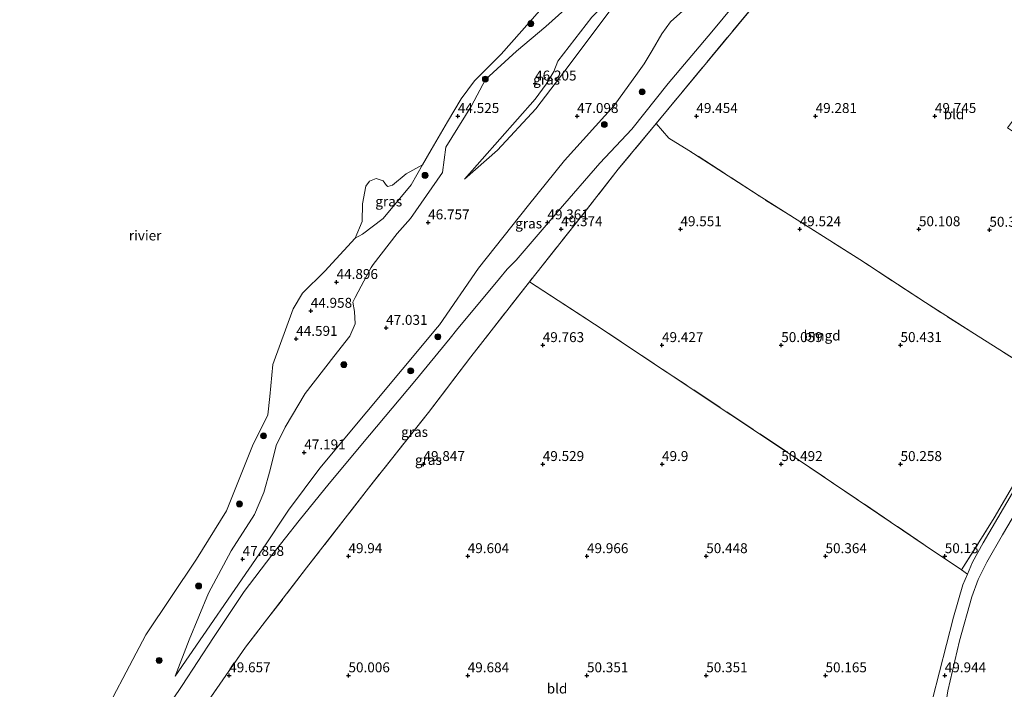
# Model space of a CAD drawing. Units: metres. Extents: x 175566 to 179415, y 306748 to 312501.
# Drawn here: x 175964 to 176211, y 308076 to 308245 of the extents above; entities that cross this region are included whole.
import ezdxf
from ezdxf.enums import TextEntityAlignment as Align

# ---------------------------------------------------------------- set-up
doc = ezdxf.new("R2010")
doc.units = ezdxf.units.M
doc.linetypes.add('IE-TERREINAFSCHEIDING', pattern=[10, 8, -2])
doc.layers.get('0').update_dxf_attribs({"lineweight": 25})
for name, color, linetype, lineweight in [('B-ME-GR-BOOM-S-B1', 93, 'Continuous', 18), ('B-ME-GW-KRUINLIJN-L-B1', 93, 'Continuous', 18), ('B-ME-GW-TEENLIJN-L-B1', 93, 'Continuous', 18), ('B-ME-IE-GRASLAND-GV-B6', 93, 'Continuous', 18), ('B-ME-IE-GRONDWERKLIJN-GROND_INGERICHT-GV-B6', 253, 'Continuous', 18), ('B-ME-IE-TERREINAFSCHEIDING-DOORGANG-L-B1', 8, 'IE-TERREINAFSCHEIDING-KUNSTMATIG-OPEN', 18), ('B-ME-IE-TERREINAFSCHEIDING-RASTERHEKWERK-L-B1', 8, 'IE-TERREINAFSCHEIDING', 18), ('B-ME-OB-WATERLIJN-L-B1', 133, 'OB-WATERLIJN', 18), ('B-ME-OG-WATER-GV-B6', 153, 'Continuous', 18), ('B-ME-VH-VERH_SOORT-HALF_VERHARDING-GV-B6', 8, 'IE-TERREINAFSCHEIDING-NATUURLIJK-HOUTWAL', 18)]:
    doc.layers.add(name, color=color, linetype=linetype, lineweight=lineweight)
doc.layers.add('B-ME-GW-HOOGTEPUNT-S-B1', color=10, linetype='Continuous')
doc.styles.add('NLCS-ISO', font='NLCS-ISO.TTF')
doc.linetypes.add('IE-TERREINAFSCHEIDING-KUNSTMATIG-OPEN', pattern='A,7,-1.5,[67,NLCS.SHX,S=0.75,R=0,X=0,Y=0],-1.5', length=10)
doc.linetypes.add('IE-TERREINAFSCHEIDING-NATUURLIJK-HOUTWAL', pattern='A,7,-1.5,[67,NLCS.SHX,S=0.75,R=45,X=0,Y=0],-1.5,7,-1.5,[70,NLCS.SHX,S=0.75,R=0,X=0,Y=0],-1.5', length=20)
doc.linetypes.add('OB-WATERLIJN', pattern='A,10,[32,NLCS.SHX,S=2,R=0,X=0,Y=0],-12', length=22)

# ---------------------------------------------------------------- blocks, each defined once
blk = doc.blocks.new('hoogtepunt')
for p, q in [((-0.5, 0), (0.5, 0)), ((0, 0.5), (0, -0.5))]:
    blk.add_line(p, q)
blk = doc.blocks.new('boom')
h = blk.add_hatch(color=256)
edge = h.paths.add_edge_path()
edge.add_arc((0, 0), 0.75, 0, 360)
blk.add_circle((0, 0), 0.75)

msp = doc.modelspace()

# ---------------------------------------------------------------- linework, layer by layer
at = {"layer": 'B-ME-GW-KRUINLIJN-L-B1'}
for points in [[(176071.784, 308164.515, 49.44), (176073.376, 308166.47, 49.445), (176084.259, 308179.5, 49.175), (176086.132, 308181.852, 48.945), (176088.42, 308184.158, 49.542), (176098.943, 308196.44, 49.427), (176109.446, 308208.569, 49.308), (176117.521, 308217.073, 49.312), (176126.666, 308228.584, 49.299), (176137.667, 308241.623, 49.281), (176151.084, 308257.917, 49.135), (176160.28, 308268.823, 48.998), (176176.693, 308287.106, 49.069), (176185.117, 308296.488, 48.835)], [(176075.39, 308204.56, 46.647), (176083.679, 308211.824, 46.718), (176093.348, 308222.221, 47.031), (176102.025, 308233.554, 47.009), (176112.217, 308247.216, 47.036), (176116.724, 308254.584, 46.947)], [(176061.858, 308194.647, 46.514), (176069.862, 308206.215, 46.153), (176070.734, 308212.556, 46.025), (176077.215, 308222.998, 45.503), (176080.734, 308229.583, 45.647), (176088.505, 308236.738, 45.343), (176095.876, 308242.929, 45.856), (176106.305, 308252.387, 46.019)], [(176051.92, 308182.24, 46.333), (176052.452, 308183.072, 46.382), (176058.459, 308190.806, 46.368), (176061.858, 308194.647, 46.514)], [(176002.61, 308079.372, 48.136), (176006.13, 308088.54, 47.96), (176011.046, 308100.246, 47.884), (176016.717, 308110.896, 47.889), (176022.563, 308120.101, 47.482), (176024.906, 308125.608, 47.23), (176026.501, 308131.322, 46.983), (176027.996, 308137.457, 46.784), (176030.314, 308142.086, 46.673), (176035.31, 308150.556, 46.611), (176042.535, 308159.861, 46.629), (176046.584, 308165, 46.576), (176047.901, 308168.084, 46.58), (176047.765, 308171.217, 46.47), (176047.341, 308173.589, 46.417), (176047.902, 308174.748, 46.413), (176051.573, 308181.698, 46.373), (176051.92, 308182.24, 46.333)], [(175992.268, 308058.971, 48.897), (176004.355, 308076.992, 49.219), (176012.238, 308089.147, 49.047), (176020.026, 308100.716, 49.118), (176026.908, 308109.825, 49.127), (176033.829, 308118.539, 49.197), (176041.406, 308127.916, 49.321), (176051.474, 308140.038, 49.352), (176062.906, 308153.617, 49.414), (176071.784, 308164.515, 49.44)]]:
    msp.add_polyline3d(points, dxfattribs=at)
at = {"layer": 'B-ME-GW-TEENLIJN-L-B1'}
msp.add_line((176024.705, 308111.452, 47.787), (176002.61, 308079.372, 48.136), dxfattribs=at)
for points in [[(176180.496, 308298.651, 47.562), (176165.816, 308282.601, 47.562), (176156.953, 308272.182, 47.681), (176141.016, 308255.625, 47.602), (176136.821, 308251.856, 47.469), (176134.579, 308249.843, 47.473), (176131.124, 308247.558, 47.473), (176127.216, 308244.171, 47.473), (176125.028, 308241.083, 47.407), (176122.634, 308236.891, 47.336), (176120.616, 308233.53, 47.244), (176118.966, 308231.176, 47.173), (176113.031, 308223.066, 47.12), (176100.564, 308209.234, 47.244), (176091.485, 308198, 47.301), (176078.931, 308182.101, 47.239), (176069.158, 308167.862, 47.301), (176068.662, 308167.266, 47.285)], [(176116.724, 308254.584, 46.947), (176107.443, 308245.294, 46.346), (176098.862, 308234.272, 46.222), (176097.845, 308231.625, 46.275), (176095.973, 308228.459, 46.324), (176093.205, 308224.663, 46.267), (176075.39, 308204.56, 46.647)], [(176064.827, 308208.161, 44.543), (176061.992, 308203.118, 44.723), (176054.974, 308194.626, 44.777), (176049.743, 308190.676, 44.762), (176047.884, 308189.661, 44.543)], [(176068.662, 308167.266, 47.285), (176050.865, 308145.913, 47.266), (176038.983, 308131.773, 47.332), (176031.169, 308121.136, 47.579), (176024.705, 308111.452, 47.787)]]:
    msp.add_polyline3d(points, dxfattribs=at)
at = {"layer": 'B-ME-IE-GRASLAND-GV-B6'}
for points in [[(175992.268, 308058.971, 48.897), (176004.355, 308076.992, 49.219), (176012.238, 308089.147, 49.047), (176020.026, 308100.716, 49.118), (176026.908, 308109.825, 49.127), (176033.829, 308118.539, 49.197), (176041.406, 308127.916, 49.321), (176051.474, 308140.038, 49.352), (176062.906, 308153.617, 49.414), (176071.784, 308164.515, 49.44), (176073.376, 308166.47, 49.445), (176084.259, 308179.5, 49.175), (176086.132, 308181.852, 48.945), (176088.42, 308184.158, 49.542), (176098.943, 308196.44, 49.427), (176109.446, 308208.569, 49.308), (176117.521, 308217.073, 49.312), (176126.666, 308228.584, 49.299), (176137.667, 308241.623, 49.281), (176151.084, 308257.917, 49.135), (176160.28, 308268.823, 48.998), (176176.693, 308287.106, 49.069), (176185.117, 308296.488, 48.835), (176187.161, 308294.72, 48.844)], [(176187.161, 308294.72, 48.844), (176171.616, 308276.392, 49.109), (176154.298, 308255.661, 49.184), (176123.615, 308218.521, 49.295), (176114.107, 308207.012, 49.33), (176104.885, 308195.224, 49.41), (176091.737, 308178.664, 49.48), (176076.974, 308159.763, 49.418), (176066.38, 308145.806, 49.801), (176051.269, 308126.734, 49.86), (176035.695, 308106.615, 49.903), (176020.343, 308086.677, 49.779), (176008.876, 308070.19, 49.76)], [(176151.084, 308257.917, 49.135), (176137.667, 308241.623, 49.281), (176126.666, 308228.584, 49.299), (176117.521, 308217.073, 49.312), (176109.446, 308208.569, 49.308), (176098.943, 308196.44, 49.427), (176088.42, 308184.158, 49.542), (176086.132, 308181.852, 48.945), (176084.259, 308179.5, 49.175), (176073.376, 308166.47, 49.445), (176071.784, 308164.515, 49.44), (176062.906, 308153.617, 49.414), (176051.474, 308140.038, 49.352), (176041.406, 308127.916, 49.321), (176033.829, 308118.539, 49.197), (176026.908, 308109.825, 49.127), (176020.026, 308100.716, 49.118), (176012.238, 308089.147, 49.047), (176004.355, 308076.992, 49.219), (175992.268, 308058.971, 48.897)], [(176075.39, 308204.56, 46.647), (176083.679, 308211.824, 46.718), (176093.348, 308222.221, 47.031), (176102.025, 308233.554, 47.009), (176112.217, 308247.216, 47.036), (176116.724, 308254.584, 46.947), (176107.443, 308245.294, 46.346), (176098.862, 308234.272, 46.222), (176097.845, 308231.625, 46.275), (176095.973, 308228.459, 46.324), (176093.205, 308224.663, 46.267), (176075.39, 308204.56, 46.647)], [(176083.679, 308211.824, 46.718), (176075.39, 308204.56, 46.647), (176093.205, 308224.663, 46.267), (176095.973, 308228.459, 46.324), (176097.845, 308231.625, 46.275), (176098.862, 308234.272, 46.222), (176107.443, 308245.294, 46.346), (176116.724, 308254.584, 46.947), (176112.217, 308247.216, 47.036), (176102.025, 308233.554, 47.009), (176093.348, 308222.221, 47.031), (176083.679, 308211.824, 46.718)], [(176106.305, 308252.387, 46.019), (176095.876, 308242.929, 45.856), (176088.505, 308236.738, 45.343), (176080.734, 308229.583, 45.647), (176077.215, 308222.998, 45.503), (176070.734, 308212.556, 46.025), (176069.862, 308206.215, 46.153), (176061.858, 308194.647, 46.514), (176058.459, 308190.806, 46.368), (176052.452, 308183.072, 46.382), (176051.92, 308182.24, 46.333), (176051.573, 308181.698, 46.373), (176047.902, 308174.748, 46.413), (176047.341, 308173.589, 46.417), (176047.765, 308171.217, 46.47), (176047.901, 308168.084, 46.58), (176046.584, 308165, 46.576), (176042.535, 308159.861, 46.629), (176035.31, 308150.556, 46.611), (176030.314, 308142.086, 46.673), (176027.996, 308137.457, 46.784), (176026.501, 308131.322, 46.983), (176024.906, 308125.608, 47.23), (176022.563, 308120.101, 47.482), (176016.717, 308110.896, 47.889), (176011.046, 308100.246, 47.884), (176006.13, 308088.54, 47.96), (176002.61, 308079.372, 48.136), (176024.705, 308111.452, 47.787), (176031.169, 308121.136, 47.579), (176038.983, 308131.773, 47.332), (176050.865, 308145.913, 47.266), (176068.662, 308167.266, 47.285), (176069.158, 308167.862, 47.301), (176078.931, 308182.101, 47.239), (176091.485, 308198, 47.301), (176100.564, 308209.234, 47.244), (176113.031, 308223.066, 47.12), (176118.966, 308231.176, 47.173), (176120.616, 308233.53, 47.244), (176122.634, 308236.891, 47.336), (176125.028, 308241.083, 47.407), (176127.216, 308244.171, 47.473), (176131.124, 308247.558, 47.473)], [(176131.124, 308247.558, 47.473), (176127.216, 308244.171, 47.473), (176125.028, 308241.083, 47.407), (176122.634, 308236.891, 47.336), (176120.616, 308233.53, 47.244), (176118.966, 308231.176, 47.173), (176113.031, 308223.066, 47.12), (176100.564, 308209.234, 47.244), (176091.485, 308198, 47.301), (176078.931, 308182.101, 47.239), (176069.158, 308167.862, 47.301), (176068.662, 308167.266, 47.285), (176050.865, 308145.913, 47.266), (176038.983, 308131.773, 47.332), (176031.169, 308121.136, 47.579), (176024.705, 308111.452, 47.787), (176002.61, 308079.372, 48.136), (176006.13, 308088.54, 47.96), (176011.046, 308100.246, 47.884), (176016.717, 308110.896, 47.889), (176022.563, 308120.101, 47.482), (176024.906, 308125.608, 47.23), (176026.501, 308131.322, 46.983), (176027.996, 308137.457, 46.784), (176030.314, 308142.086, 46.673), (176035.31, 308150.556, 46.611), (176042.535, 308159.861, 46.629), (176046.584, 308165, 46.576), (176047.901, 308168.084, 46.58), (176047.765, 308171.217, 46.47), (176047.341, 308173.589, 46.417), (176047.902, 308174.748, 46.413), (176051.573, 308181.698, 46.373), (176051.92, 308182.24, 46.333), (176052.452, 308183.072, 46.382), (176058.459, 308190.806, 46.368), (176061.858, 308194.647, 46.514), (176069.862, 308206.215, 46.153), (176070.734, 308212.556, 46.025), (176077.215, 308222.998, 45.503), (176080.734, 308229.583, 45.647), (176088.505, 308236.738, 45.343), (176095.876, 308242.929, 45.856), (176106.305, 308252.387, 46.019)], [(175982.064, 308064.775, 44.543), (175995.271, 308089.74, 44.543), (176008.03, 308108.873, 44.543), (176015.58, 308121.006, 44.543), (176022.055, 308137.351, 44.543), (176025.919, 308145.203, 44.543), (176026.43, 308149.753, 44.543), (176027.21, 308157.875, 44.543), (176032.345, 308171.836, 44.543), (176034.659, 308175.778, 44.543), (176040.297, 308181.375, 44.543), (176047.884, 308189.661, 44.543), (176049.743, 308190.676, 44.762), (176054.974, 308194.626, 44.777), (176061.992, 308203.118, 44.723), (176064.827, 308208.161, 44.543), (176066.988, 308211.889, 44.543), (176071.158, 308218.979, 44.543), (176074.574, 308224.756, 44.438), (176077.966, 308229.248, 44.438), (176084.613, 308236.023, 44.438), (176094.337, 308247.009, 44.438)], [(176047.884, 308189.661, 44.543), (176049.709, 308193.878, 44.543), (176049.762, 308198.335, 44.543), (176050.579, 308202.733, 44.543), (176051.493, 308203.986, 44.543), (176053.201, 308204.66, 44.543), (176054.942, 308204.083, 44.543), (176055.83, 308202.955, 44.543), (176056.166, 308202.681, 44.543), (176057.325, 308203.019, 44.543), (176060.77, 308205.833, 44.543), (176064.827, 308208.161, 44.543), (176061.992, 308203.118, 44.723), (176054.974, 308194.626, 44.777), (176049.743, 308190.676, 44.762), (176047.884, 308189.661, 44.543)], [(176219.255, 308135.717, 49.878), (176205.9, 308112.933, 49.891), (176203.22, 308108.08, 49.9), (176201.942, 308105.054, 49.921), (176200.475, 308106.119, 49.975), (176206.748, 308116.12, 49.94), (176208.642, 308119.227, 50.015), (176218.447, 308136.031, 49.936)]]:
    msp.add_polyline3d(points, dxfattribs=at)
at = {"layer": 'B-ME-IE-GRONDWERKLIJN-GROND_INGERICHT-GV-B6'}
for points in [[(176212.002, 308290.857, 49.2), (176223.262, 308281.766, 49.038), (176245.807, 308263.736, 49.661), (176227.365, 308237.937, 49.915), (176212.022, 308217.467, 49.912), (176215.269, 308215.25, 50.112), (176224.394, 308208.526, 50.325), (176239.176, 308197.137, 50.055), (176244.788, 308191.777, 49.975), (176239.072, 308177.352, 49.852), (176230.906, 308160.51, 49.953), (176226.307, 308151.267, 49.96), (176203.681, 308165.542, 50.148), (176191.344, 308173.429, 50.417), (176174.855, 308184.328, 49.882), (176149.252, 308200.467, 49.414), (176131.885, 308211.758, 49.591), (176126.802, 308214.859, 49.564), (176123.615, 308218.521, 49.295), (176154.298, 308255.661, 49.184), (176171.616, 308276.392, 49.109), (176187.161, 308294.72, 48.844), (176212.002, 308290.857, 49.2)], [(176091.737, 308178.664, 49.48), (176104.885, 308195.224, 49.41), (176114.107, 308207.012, 49.33), (176123.615, 308218.521, 49.295), (176126.802, 308214.859, 49.564), (176131.885, 308211.758, 49.591), (176149.252, 308200.467, 49.414), (176174.855, 308184.328, 49.882), (176191.344, 308173.429, 50.417), (176203.681, 308165.542, 50.148), (176226.307, 308151.267, 49.96), (176224.944, 308148.527, 49.962), (176224.663, 308147.986, 49.961), (176218.447, 308136.031, 49.936), (176208.642, 308119.227, 50.015), (176206.748, 308116.12, 49.94), (176200.475, 308106.119, 49.975), (176191.287, 308112.314, 50.249), (176159.468, 308133.87, 50.638), (176108.09, 308168.047, 49.79), (176091.737, 308178.664, 49.48)], [(176200.475, 308106.119, 49.975), (176201.942, 308105.054, 49.921), (176200.791, 308102.33, 49.94), (176198.462, 308094.204, 49.918), (176191.419, 308066.68, 49.958), (176184.025, 308035.994, 50.011), (176166.385, 307963.297, 49.781), (176155.285, 307918.548, 49.764), (175952.617, 307971.148, 48.858), (175959.877, 307987.48, 48.985), (175969.413, 308006.381, 49.188), (175980.81, 308026.264, 49.424), (175996.587, 308051.949, 49.835), (176008.876, 308070.19, 49.76), (176020.343, 308086.677, 49.779), (176035.695, 308106.615, 49.903), (176051.269, 308126.734, 49.86), (176066.38, 308145.806, 49.801), (176076.974, 308159.763, 49.418), (176091.737, 308178.664, 49.48), (176108.09, 308168.047, 49.79), (176159.468, 308133.87, 50.638), (176191.287, 308112.314, 50.249), (176200.475, 308106.119, 49.975)], [(176212.513, 308053.332, 49.949), (176202.793, 308058.524, 49.874), (176198.962, 308061.311, 49.874), (176197.88, 308062.158, 49.882), (176196.153, 308065.471, 49.9), (176195.907, 308068.529, 49.975), (176196.974, 308075.661, 49.975), (176199.916, 308088.286, 49.962), (176203.045, 308099.371, 49.931), (176204.661, 308103.695, 49.86), (176206.804, 308108.077, 49.852), (176210.737, 308114.983, 49.856), (176217.56, 308126.447, 49.843)]]:
    msp.add_polyline3d(points, dxfattribs=at)
at = {"layer": 'B-ME-IE-TERREINAFSCHEIDING-DOORGANG-L-B1'}
for p, q in [((176126.802, 308214.859, 49.564), (176123.615, 308218.521, 49.295)), ((176208.642, 308119.227, 50.015), (176206.748, 308116.12, 49.94))]:
    msp.add_line(p, q, dxfattribs=at)
at = {"layer": 'B-ME-IE-TERREINAFSCHEIDING-RASTERHEKWERK-L-B1'}
for p, q in [((176091.737, 308178.664, 49.48), (176076.974, 308159.763, 49.418)), ((176200.475, 308106.119, 49.975), (176206.748, 308116.12, 49.94))]:
    msp.add_line(p, q, dxfattribs=at)
for points in [[(176187.161, 308294.72, 48.844), (176171.616, 308276.392, 49.109), (176154.298, 308255.661, 49.184), (176123.615, 308218.521, 49.295)], [(176123.615, 308218.521, 49.295), (176114.107, 308207.012, 49.33), (176104.885, 308195.224, 49.41), (176091.737, 308178.664, 49.48)], [(176226.307, 308151.267, 49.96), (176203.681, 308165.542, 50.148), (176191.344, 308173.429, 50.417), (176174.855, 308184.328, 49.882), (176149.252, 308200.467, 49.414), (176131.885, 308211.758, 49.591), (176126.802, 308214.859, 49.564)], [(176091.737, 308178.664, 49.48), (176108.09, 308168.047, 49.79), (176159.468, 308133.87, 50.638), (176191.287, 308112.314, 50.249), (176200.475, 308106.119, 49.975)], [(176076.974, 308159.763, 49.418), (176066.38, 308145.806, 49.801), (176051.269, 308126.734, 49.86), (176035.695, 308106.615, 49.903), (176020.343, 308086.677, 49.779), (176008.876, 308070.19, 49.76), (175996.587, 308051.949, 49.835), (175980.81, 308026.264, 49.424), (175969.413, 308006.381, 49.188), (175959.877, 307987.48, 48.985), (175952.617, 307971.148, 48.858)], [(176208.642, 308119.227, 50.015), (176218.447, 308136.031, 49.936), (176224.663, 308147.986, 49.961)]]:
    msp.add_polyline3d(points, dxfattribs=at)
at = {"layer": 'B-ME-OB-WATERLIJN-L-B1'}
for points in [[(176141.705, 308308.752, 44.438), (176138.571, 308303.894, 44.438), (176131.154, 308296.802, 44.438), (176123.955, 308285.014, 44.438), (176121.196, 308279.508, 44.438), (176116.402, 308275.364, 44.438), (176113.709, 308271.89, 44.438), (176112.14, 308267.541, 44.438), (176105.319, 308259.89, 44.438), (176094.337, 308247.009, 44.438), (176084.613, 308236.023, 44.438), (176077.966, 308229.248, 44.438), (176074.574, 308224.756, 44.438), (176071.158, 308218.979, 44.543)], [(176071.158, 308218.979, 44.543), (176066.988, 308211.889, 44.543), (176064.827, 308208.161, 44.543), (176060.77, 308205.833, 44.543), (176057.325, 308203.019, 44.543), (176056.166, 308202.681, 44.543), (176055.83, 308202.955, 44.543), (176054.942, 308204.083, 44.543), (176053.201, 308204.66, 44.543), (176051.493, 308203.986, 44.543), (176050.579, 308202.733, 44.543), (176049.762, 308198.335, 44.543), (176049.709, 308193.878, 44.543), (176047.884, 308189.661, 44.543), (176040.297, 308181.375, 44.543), (176034.659, 308175.778, 44.543), (176032.345, 308171.836, 44.543), (176027.21, 308157.875, 44.543), (176026.43, 308149.753, 44.543), (176025.919, 308145.203, 44.543), (176022.055, 308137.351, 44.543), (176015.58, 308121.006, 44.543), (176008.03, 308108.873, 44.543), (175995.271, 308089.74, 44.543), (175982.064, 308064.775, 44.543)]]:
    msp.add_polyline3d(points, dxfattribs=at)
at = {"layer": 'B-ME-OG-WATER-GV-B6'}
msp.add_polyline3d([(176094.337, 308247.009, 44.438), (176084.613, 308236.023, 44.438), (176077.966, 308229.248, 44.438), (176074.574, 308224.756, 44.438), (176071.158, 308218.979, 44.543), (176066.988, 308211.889, 44.543), (176064.827, 308208.161, 44.543), (176060.77, 308205.833, 44.543), (176057.325, 308203.019, 44.543), (176056.166, 308202.681, 44.543), (176055.83, 308202.955, 44.543), (176054.942, 308204.083, 44.543), (176053.201, 308204.66, 44.543), (176051.493, 308203.986, 44.543), (176050.579, 308202.733, 44.543), (176049.762, 308198.335, 44.543), (176049.709, 308193.878, 44.543), (176047.884, 308189.661, 44.543), (176040.297, 308181.375, 44.543), (176034.659, 308175.778, 44.543), (176032.345, 308171.836, 44.543), (176027.21, 308157.875, 44.543), (176026.43, 308149.753, 44.543), (176025.919, 308145.203, 44.543), (176022.055, 308137.351, 44.543), (176015.58, 308121.006, 44.543), (176008.03, 308108.873, 44.543), (175995.271, 308089.74, 44.543), (175982.064, 308064.775, 44.543)], dxfattribs=at)
at = {"layer": 'B-ME-VH-VERH_SOORT-HALF_VERHARDING-GV-B6'}
for points in [[(176217.703, 308046.512, 50.015), (176206.936, 308052.101, 49.918), (176199.271, 308056.391, 49.909), (176196.905, 308057.391, 49.962), (176194.906, 308057.682, 49.962), (176193.332, 308057.003, 49.962), (176191.903, 308055.307, 49.962), (176191.447, 308054.099, 49.958), (176188.092, 308042.766, 49.984), (176183.308, 308022.488, 49.994), (176182.708, 308019.943, 49.995), (176177.367, 307997.302, 50.006), (176160.465, 307926.642, 49.785), (176158.087, 307917.279, 49.817), (176155.285, 307918.548, 49.764), (176166.385, 307963.297, 49.781), (176184.025, 308035.994, 50.011), (176191.419, 308066.68, 49.958), (176198.462, 308094.204, 49.918), (176200.791, 308102.33, 49.94), (176201.942, 308105.054, 49.921), (176203.22, 308108.08, 49.9), (176205.9, 308112.933, 49.891), (176219.255, 308135.717, 49.878)], [(176217.56, 308126.447, 49.843), (176210.737, 308114.983, 49.856), (176206.804, 308108.077, 49.852), (176204.661, 308103.695, 49.86), (176203.045, 308099.371, 49.931), (176199.916, 308088.286, 49.962), (176196.974, 308075.661, 49.975), (176195.907, 308068.529, 49.975), (176196.153, 308065.471, 49.9), (176197.88, 308062.158, 49.882), (176198.962, 308061.311, 49.874), (176202.793, 308058.524, 49.874), (176212.513, 308053.332, 49.949)]]:
    msp.add_polyline3d(points, dxfattribs=at)

# ---------------------------------------------------------------- block references
at = {"layer": 'B-ME-GR-BOOM-S-B1', "rotation": 90}
for p in [(176092.087, 308243.679, 44.63), (176080.655, 308229.716, 44.776), (176120.096, 308226.498, 48.377), (176110.587, 308218.271, 47.765), (176065.486, 308205.466, 44.921), (176068.721, 308164.834, 48.048), (176045.063, 308157.813, 47.029), (176061.883, 308156.254, 47.942), (176024.857, 308139.885, 44.862), (176018.81, 308122.745, 45.191), (176008.535, 308102.082, 45.1), (175998.593, 308083.34, 45.639)]:
    msp.add_blockref('boom', p, dxfattribs=at)
at = {"layer": 'B-ME-GW-HOOGTEPUNT-S-B1', "rotation": 90}
for p in [(176093.181, 308228.585, 46.205), (176093.181, 308228.585, 46.205), (176073.744, 308220.397, 44.525), (176073.744, 308220.397, 44.525), (176103.744, 308220.397, 47.098), (176103.744, 308220.397, 47.098), (176133.745, 308220.4, 49.454), (176133.745, 308220.4, 49.454), (176163.746, 308220.404, 49.281), (176163.746, 308220.404, 49.281), (176193.747, 308220.408, 49.745), (176193.747, 308220.408, 49.745), (176066.278, 308193.612, 46.757), (176066.278, 308193.612, 46.757), (176096.278, 308193.611, 49.361), (176096.278, 308193.611, 49.361), (176099.732, 308191.897, 49.374), (176099.732, 308191.897, 49.374), (176129.732, 308191.896, 49.551), (176129.732, 308191.896, 49.551), (176159.732, 308191.895, 49.524), (176159.732, 308191.895, 49.524), (176189.732, 308191.895, 50.108), (176189.732, 308191.895, 50.108), (176207.457, 308191.759, 50.378), (176207.457, 308191.759, 50.378), (176043.23, 308178.602, 44.896), (176043.23, 308178.602, 44.896), (176036.733, 308171.355, 44.958), (176036.733, 308171.355, 44.958), (176055.701, 308167.055, 47.031), (176055.701, 308167.055, 47.031), (176033.079, 308164.288, 44.591), (176033.079, 308164.288, 44.591), (176095.095, 308162.707, 49.763), (176095.095, 308162.707, 49.763), (176125.096, 308162.711, 49.427), (176125.096, 308162.711, 49.427), (176155.097, 308162.715, 50.059), (176155.097, 308162.715, 50.059), (176185.098, 308162.718, 50.431), (176185.098, 308162.718, 50.431), (176035.11, 308135.686, 47.191), (176035.11, 308135.686, 47.191), (176065.103, 308132.769, 49.847), (176065.103, 308132.769, 49.847), (176095.103, 308132.768, 49.529), (176095.103, 308132.768, 49.529), (176125.102, 308132.764, 49.9), (176125.102, 308132.764, 49.9), (176155.102, 308132.763, 50.492), (176155.102, 308132.763, 50.492), (176185.102, 308132.762, 50.258), (176185.102, 308132.762, 50.258), (176046.227, 308109.571, 49.94), (176046.227, 308109.571, 49.94), (176076.227, 308109.57, 49.604), (176076.227, 308109.57, 49.604), (176106.227, 308109.57, 49.966), (176106.227, 308109.57, 49.966), (176136.227, 308109.569, 50.448), (176136.227, 308109.569, 50.448), (176166.227, 308109.569, 50.364), (176166.227, 308109.569, 50.364), (176196.227, 308109.568, 50.13), (176196.227, 308109.568, 50.13), (176019.607, 308108.87, 47.858), (176019.607, 308108.87, 47.858), (176016.226, 308079.572, 49.657), (176016.226, 308079.572, 49.657), (176046.226, 308079.571, 50.006), (176046.226, 308079.571, 50.006), (176076.227, 308079.57, 49.684), (176076.227, 308079.57, 49.684), (176106.226, 308079.57, 50.351), (176106.226, 308079.57, 50.351), (176136.226, 308079.569, 50.351), (176136.226, 308079.569, 50.351), (176166.226, 308079.569, 50.165), (176166.226, 308079.569, 50.165), (176196.226, 308079.568, 49.944), (176196.226, 308079.568, 49.944)]:
    msp.add_blockref('hoogtepunt', p, dxfattribs=at)

# ---------------------------------------------------------------- texts
at = {"layer": 'B-ME-GW-HOOGTEPUNT-S-B1', "ltscale": 0.2, "style": 'NLCS-ISO'}
for s, p in [('46.205', (176093.181, 308228.585, 46.205)), ('46.205', (176093.181, 308228.585, 46.205)), ('44.525', (176073.744, 308220.397, 44.525)), ('44.525', (176073.744, 308220.397, 44.525)), ('47.098', (176103.744, 308220.397, 47.098)), ('47.098', (176103.744, 308220.397, 47.098)), ('49.454', (176133.745, 308220.4, 49.454)), ('49.454', (176133.745, 308220.4, 49.454)), ('49.281', (176163.746, 308220.404, 49.281)), ('49.281', (176163.746, 308220.404, 49.281)), ('49.745', (176193.747, 308220.408, 49.745)), ('49.745', (176193.747, 308220.408, 49.745)), ('46.757', (176066.278, 308193.612, 46.757)), ('46.757', (176066.278, 308193.612, 46.757)), ('49.361', (176096.278, 308193.611, 49.361)), ('49.361', (176096.278, 308193.611, 49.361)), ('49.374', (176099.732, 308191.897, 49.374)), ('49.374', (176099.732, 308191.897, 49.374)), ('49.551', (176129.732, 308191.896, 49.551)), ('49.551', (176129.732, 308191.896, 49.551)), ('49.524', (176159.732, 308191.895, 49.524)), ('49.524', (176159.732, 308191.895, 49.524)), ('50.108', (176189.732, 308191.895, 50.108)), ('50.108', (176189.732, 308191.895, 50.108)), ('50.378', (176207.457, 308191.759, 50.378)), ('50.378', (176207.457, 308191.759, 50.378)), ('44.896', (176043.23, 308178.602, 44.896)), ('44.896', (176043.23, 308178.602, 44.896)), ('44.958', (176036.733, 308171.355, 44.958)), ('44.958', (176036.733, 308171.355, 44.958)), ('47.031', (176055.701, 308167.055, 47.031)), ('47.031', (176055.701, 308167.055, 47.031)), ('44.591', (176033.079, 308164.288, 44.591)), ('44.591', (176033.079, 308164.288, 44.591)), ('49.763', (176095.095, 308162.707, 49.763)), ('49.763', (176095.095, 308162.707, 49.763)), ('49.427', (176125.096, 308162.711, 49.427)), ('49.427', (176125.096, 308162.711, 49.427)), ('50.059', (176155.097, 308162.715, 50.059)), ('50.059', (176155.097, 308162.715, 50.059)), ('50.431', (176185.098, 308162.718, 50.431)), ('50.431', (176185.098, 308162.718, 50.431)), ('47.191', (176035.11, 308135.686, 47.191)), ('47.191', (176035.11, 308135.686, 47.191)), ('49.847', (176065.103, 308132.769, 49.847)), ('49.847', (176065.103, 308132.769, 49.847)), ('49.529', (176095.103, 308132.768, 49.529)), ('49.529', (176095.103, 308132.768, 49.529)), ('49.9', (176125.102, 308132.764, 49.9)), ('49.9', (176125.102, 308132.764, 49.9)), ('50.492', (176155.102, 308132.763, 50.492)), ('50.492', (176155.102, 308132.763, 50.492)), ('50.258', (176185.102, 308132.762, 50.258)), ('50.258', (176185.102, 308132.762, 50.258)), ('47.858', (176019.607, 308108.87, 47.858)), ('47.858', (176019.607, 308108.87, 47.858)), ('49.94', (176046.227, 308109.571, 49.94)), ('49.94', (176046.227, 308109.571, 49.94)), ('49.604', (176076.227, 308109.57, 49.604)), ('49.604', (176076.227, 308109.57, 49.604)), ('49.966', (176106.227, 308109.57, 49.966)), ('49.966', (176106.227, 308109.57, 49.966)), ('50.448', (176136.227, 308109.569, 50.448)), ('50.448', (176136.227, 308109.569, 50.448)), ('50.364', (176166.227, 308109.569, 50.364)), ('50.364', (176166.227, 308109.569, 50.364)), ('50.13', (176196.227, 308109.568, 50.13)), ('50.13', (176196.227, 308109.568, 50.13)), ('49.657', (176016.226, 308079.572, 49.657)), ('49.657', (176016.226, 308079.572, 49.657)), ('50.006', (176046.226, 308079.571, 50.006)), ('50.006', (176046.226, 308079.571, 50.006)), ('49.684', (176076.227, 308079.57, 49.684)), ('49.684', (176076.227, 308079.57, 49.684)), ('50.351', (176106.226, 308079.57, 50.351)), ('50.351', (176106.226, 308079.57, 50.351)), ('50.351', (176136.226, 308079.569, 50.351)), ('50.351', (176136.226, 308079.569, 50.351)), ('50.165', (176166.226, 308079.569, 50.165)), ('50.165', (176166.226, 308079.569, 50.165)), ('49.944', (176196.226, 308079.568, 49.944)), ('49.944', (176196.226, 308079.568, 49.944))]:
    msp.add_text(s, height=2.5, dxfattribs=at).set_placement(p, align=Align.BOTTOM_LEFT)
at = {"layer": 'B-ME-IE-GRASLAND-GV-B6', "ltscale": 0.2, "style": 'NLCS-ISO'}
for p in [(176096.057, 308229.572), (176096.057, 308229.572), (176056.3555, 308198.911), (176091.553, 308193.371), (176062.849, 308140.8725), (176066.335, 308133.818)]:
    msp.add_text('gras', height=2.5, dxfattribs=at).set_placement(p, align=Align.MIDDLE_CENTER)
at = {"layer": 'B-ME-IE-GRONDWERKLIJN-GROND_INGERICHT-GV-B6', "ltscale": 0.2, "style": 'NLCS-ISO'}
for s, p in [('bld', (176198.56, 308220.8746)), ('bmgd', (176165.3796, 308165.1417)), ('bld', (176098.6951, 308076.2603))]:
    msp.add_text(s, height=2.5, dxfattribs=at).set_placement(p, align=Align.MIDDLE_CENTER)
at = {"layer": 'B-ME-OG-WATER-GV-B6', "ltscale": 0.2, "style": 'NLCS-ISO'}
msp.add_text('rivier', height=2.5, dxfattribs=at).set_placement((175995.0763, 308190.336), align=Align.MIDDLE_CENTER)

doc.saveas('drawing.dxf')
